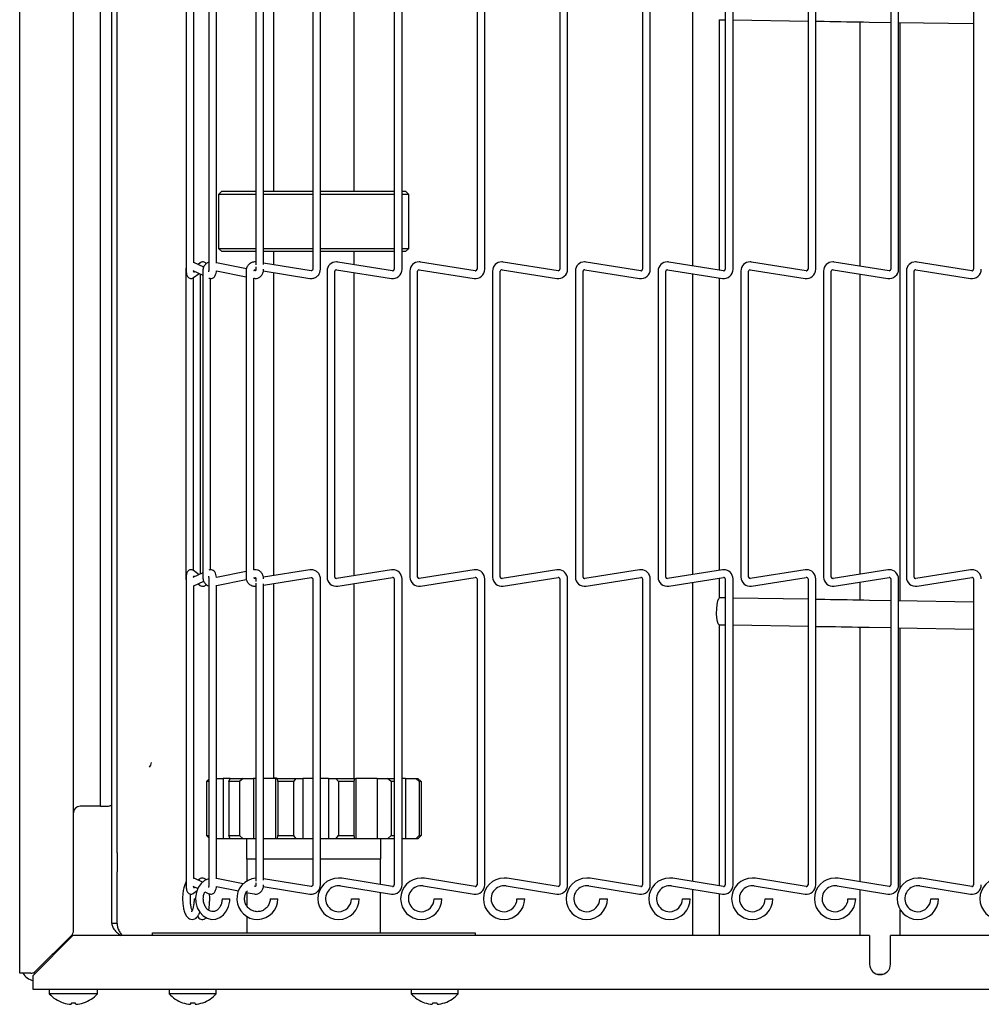
# Model space of a CAD drawing. Extents: x 11 to 232, y 11 to 185.
# Drawn here: x 36 to 45, y 107 to 116 of the extents above; entities that cross this region are included whole.
import ezdxf

# ---------------------------------------------------------------- set-up
doc = ezdxf.new("R2010")
doc.units = 0
doc.header["$MEASUREMENT"] = 0
doc.layers.get('0').update_dxf_attribs({"linetype": 'CONTINUOUS'})

msp = doc.modelspace()

# ---------------------------------------------------------------- linework, layer by layer
at = {"color": 7, "linetype": 'Continuous'}
for p, q in [((35.8155, 107.6627), (35.8155, 140.5817)), ((36.3155, 107.9656), (36.3155, 140.2789)), ((36.6722, 108.6884), (36.6722, 139.8561)), ((36.7203, 108.6884), (36.7203, 139.8561)), ((36.5655, 109.1222), (36.5655, 139.1222)), ((37.3623, 116.9587), (37.3623, 114.1148)), ((37.5734, 116.9587), (37.5734, 114.1148)), ((37.6454, 114.1708), (37.6454, 116.9026)), ((38.0111, 116.9187), (38.0111, 114.1548)), ((38.0831, 114.1595), (38.0831, 116.9139)), ((38.1742, 116.9166), (38.1742, 114.841)), ((38.5402, 116.9587), (38.5402, 114.1148)), ((38.6122, 114.1148), (38.6122, 116.9587)), ((38.9242, 114.841), (38.9242, 116.9158)), ((39.2986, 116.9587), (39.2986, 114.1148)), ((39.3706, 114.1148), (39.3706, 116.9587)), ((40.0681, 116.9587), (40.0681, 114.1148)), ((40.1401, 114.1148), (40.1401, 116.9587)), ((40.8374, 116.9587), (40.8374, 114.1148)), ((40.9094, 114.1148), (40.9094, 116.9587)), ((41.6069, 116.9587), (41.6069, 114.1148)), ((41.6789, 114.1148), (41.6789, 116.9587)), ((42.0722, 116.9269), (42.0722, 114.1465)), ((42.3762, 116.9587), (42.3762, 114.1148)), ((42.4482, 114.1148), (42.4482, 116.9587)), ((43.1457, 116.9587), (43.1457, 114.1148)), ((43.2177, 114.1148), (43.2177, 116.9587)), ((43.915, 116.9587), (43.915, 114.1148)), ((43.987, 114.1148), (43.987, 116.9587)), ((44.6845, 116.9587), (44.6845, 114.1148)), ((37.4343, 114.1746), (37.4343, 116.8988)), ((42.3194, 116.4347), (42.3762, 116.4339)), ((42.3222, 114.1069), (42.3222, 116.4347)), ((42.4482, 116.4327), (43.1457, 116.4219)), ((43.2177, 116.4208), (43.2967, 116.4195)), ((43.6275, 116.4144), (43.6275, 114.1439)), ((43.7125, 116.413), (43.915, 116.4099)), ((43.987, 116.4088), (44.6845, 116.3979)), ((44.0025, 111.0313), (44.0025, 116.4085)), ((37.6942, 114.841), (37.6642, 114.811)), ((37.6642, 114.811), (37.6642, 114.6673)), ((38.0111, 114.811), (37.6642, 114.811)), ((37.6942, 114.841), (38.0111, 114.841)), ((38.0831, 114.841), (38.4463, 114.841)), ((38.4427, 114.811), (38.0831, 114.811)), ((38.5402, 114.811), (38.4427, 114.811)), ((38.4463, 114.841), (38.5402, 114.841)), ((38.6122, 114.841), (39.2986, 114.841)), ((39.2986, 114.811), (38.6122, 114.811)), ((39.3706, 114.841), (39.4042, 114.841)), ((39.4342, 114.811), (39.3706, 114.811)), ((39.4342, 114.811), (39.4042, 114.841)), ((39.4342, 114.3085), (39.4342, 114.811)), ((37.6642, 114.4521), (37.6642, 114.3085)), ((37.6642, 114.3085), (37.6942, 114.2785)), ((37.6642, 114.3085), (38.0111, 114.3085)), ((38.0111, 114.2785), (37.6942, 114.2785)), ((38.0831, 114.3085), (38.4427, 114.3085)), ((38.4463, 114.2785), (38.0831, 114.2785)), ((38.1742, 114.2785), (38.1742, 114.1568)), ((38.4427, 114.3085), (38.5402, 114.3085)), ((38.5402, 114.2785), (38.4463, 114.2785)), ((38.6122, 114.3085), (39.2986, 114.3085)), ((39.2986, 114.2785), (38.6122, 114.2785)), ((38.9242, 114.1577), (38.9242, 114.2785)), ((39.3706, 114.3085), (39.4342, 114.3085)), ((39.4042, 114.2785), (39.3706, 114.2785)), ((39.4042, 114.2785), (39.4342, 114.3085)), ((37.5265, 114.1343), (37.4343, 114.177)), ((37.4944, 114.1747), (37.4736, 114.1588)), ((37.4944, 114.1747), (37.4957, 114.1756)), ((37.9235, 114.1178), (37.6454, 114.1737)), ((38.5244, 114.1009), (38.0831, 114.1713)), ((39.2825, 114.1009), (38.7731, 114.1816)), ((40.0519, 114.1009), (39.5425, 114.1816)), ((40.8213, 114.1009), (40.3119, 114.1816)), ((41.5907, 114.1009), (41.0813, 114.1816)), ((42.3601, 114.1009), (41.8507, 114.1816)), ((43.1295, 114.1009), (42.6201, 114.1816)), ((43.8989, 114.1009), (43.3895, 114.1816)), ((44.6683, 114.1009), (44.1589, 114.1816)), ((37.3597, 114.0967), (37.3597, 111.2527)), ((37.4253, 114.1018), (37.5186, 114.0586)), ((37.4322, 114.0367), (37.4827, 114.0752)), ((37.4923, 114.0708), (37.4923, 111.2786)), ((37.5186, 114.0967), (37.5186, 111.2527)), ((37.6445, 114.1004), (37.9198, 114.0451)), ((37.9198, 114.0967), (37.9198, 111.2527)), ((38.0065, 114.1011), (37.9938, 114.1037)), ((38.0075, 114.1105), (38.0107, 114.11)), ((38.0111, 114.1366), (38.0111, 114.1148)), ((38.0807, 114.0988), (38.5131, 114.0298)), ((38.1742, 114.0839), (38.1742, 111.2655)), ((38.6737, 114.0967), (38.6737, 111.2527)), ((38.7456, 111.2527), (38.7456, 114.0967)), ((38.7618, 114.1105), (39.2712, 114.0298)), ((38.9242, 111.2646), (38.9242, 114.0848)), ((39.443, 114.0967), (39.443, 111.2527)), ((39.515, 111.2527), (39.515, 114.0967)), ((39.5312, 114.1105), (40.0406, 114.0298)), ((40.2124, 114.0967), (40.2124, 111.2527)), ((40.2844, 111.2527), (40.2844, 114.0967)), ((40.3006, 114.1105), (40.81, 114.0298)), ((40.9818, 114.0967), (40.9818, 111.2527)), ((41.0539, 111.2527), (41.0539, 114.0967)), ((41.07, 114.1105), (41.5794, 114.0298)), ((41.7512, 114.0967), (41.7512, 111.2527)), ((41.8232, 111.2527), (41.8232, 114.0967)), ((41.8394, 114.1105), (42.3488, 114.0298)), ((42.0722, 114.0736), (42.0722, 111.2758)), ((42.5207, 114.0967), (42.5207, 111.2527)), ((42.5927, 111.2527), (42.5927, 114.0967)), ((42.6088, 114.1105), (43.1182, 114.0298)), ((43.29, 114.0967), (43.29, 111.2527)), ((43.362, 111.2527), (43.362, 114.0967)), ((43.3782, 114.1105), (43.8876, 114.0298)), ((43.6275, 114.071), (43.6275, 111.2784)), ((44.0595, 114.0967), (44.0595, 111.2527)), ((44.1315, 111.2527), (44.1315, 114.0967)), ((44.1476, 114.1105), (44.657, 114.0298)), ((37.4322, 114.0367), (37.4309, 114.0359)), ((37.4317, 111.3129), (37.4317, 114.0364)), ((37.5906, 111.3198), (37.5906, 114.0289)), ((37.9916, 114.0307), (37.9945, 114.0301)), ((37.9918, 111.3188), (37.9918, 114.0306)), ((42.3222, 111.3154), (42.3222, 114.034)), ((37.9945, 111.3193), (37.9916, 111.3188)), ((38.5131, 111.3196), (38.0815, 111.2507)), ((39.2712, 111.3196), (38.7618, 111.2389)), ((40.0406, 111.3196), (39.5312, 111.2389)), ((40.81, 111.3196), (40.3006, 111.2389)), ((41.5794, 111.3196), (41.07, 111.2389)), ((42.3488, 111.3196), (41.8394, 111.2389)), ((43.1182, 111.3196), (42.6088, 111.2389)), ((43.8876, 111.3196), (43.3782, 111.2389)), ((44.657, 111.3196), (44.1476, 111.2389)), ((37.3597, 111.2527), (37.36, 111.245)), ((37.3619, 111.2527), (37.3597, 111.2527)), ((37.3623, 111.2347), (37.3623, 108.3907)), ((37.5186, 111.2908), (37.4253, 111.2476)), ((37.4827, 111.2742), (37.4322, 111.3127)), ((37.5734, 111.2347), (37.5734, 108.3907)), ((37.9198, 111.3043), (37.6448, 111.2491)), ((37.6454, 111.1757), (37.9225, 111.2314)), ((37.9939, 111.2458), (38.0087, 111.2487)), ((38.0106, 111.2394), (38.0075, 111.2389)), ((38.0111, 111.2347), (38.0111, 111.2128)), ((38.0831, 111.1781), (38.5244, 111.2485)), ((38.5402, 111.2347), (38.5402, 108.3907)), ((38.6122, 108.3907), (38.6122, 111.2347)), ((38.7731, 111.1678), (39.2825, 111.2485)), ((39.2986, 111.2347), (39.2986, 108.3907)), ((39.3706, 108.3907), (39.3706, 111.2347)), ((39.5425, 111.1678), (40.0519, 111.2485)), ((40.0681, 111.2347), (40.0681, 108.3907)), ((40.1401, 108.3907), (40.1401, 111.2347)), ((40.3119, 111.1678), (40.8213, 111.2485)), ((40.8374, 111.2347), (40.8374, 108.3907)), ((40.9094, 108.3907), (40.9094, 111.2347)), ((41.0813, 111.1678), (41.5907, 111.2485)), ((41.6069, 111.2347), (41.6069, 108.3907)), ((41.6789, 108.3907), (41.6789, 111.2347)), ((41.8507, 111.1678), (42.3601, 111.2485)), ((42.3222, 111.0595), (42.3222, 111.2425)), ((42.3762, 111.2347), (42.3762, 108.3907)), ((42.4482, 108.3907), (42.4482, 111.2347)), ((42.6201, 111.1678), (43.1295, 111.2485)), ((43.1457, 111.2347), (43.1457, 108.3907)), ((43.2177, 108.3907), (43.2177, 111.2347)), ((43.3895, 111.1678), (43.8989, 111.2485)), ((43.915, 111.2347), (43.915, 108.3907)), ((43.987, 108.3907), (43.987, 111.2347)), ((44.1589, 111.1678), (44.6683, 111.2485)), ((44.6845, 111.2347), (44.6845, 108.3907)), ((37.4343, 111.1724), (37.5275, 111.2156)), ((37.4343, 108.4506), (37.4343, 111.1748)), ((37.4736, 111.1906), (37.4944, 111.1747)), ((37.6454, 108.4468), (37.6454, 111.1786)), ((38.0111, 111.1946), (38.0111, 108.4268)), ((38.0831, 108.4355), (38.0831, 111.1899)), ((38.1742, 111.1926), (38.1742, 109.3847)), ((38.9242, 109.3812), (38.9242, 111.1917)), ((42.0722, 111.2029), (42.0722, 108.4225)), ((43.6275, 111.2055), (43.6275, 111.0376)), ((42.3762, 111.0588), (42.3237, 111.0597)), ((43.1457, 111.0458), (42.4482, 111.0576)), ((43.3017, 111.0432), (43.2177, 111.0446)), ((43.915, 111.0328), (43.7175, 111.0361)), ((44.6845, 111.0197), (43.987, 111.0315)), ((42.3195, 110.8098), (42.3762, 110.8088)), ((42.3222, 108.3829), (42.3222, 110.8097)), ((42.4482, 110.8076), (43.1457, 110.7958)), ((43.2177, 110.7945), (43.2975, 110.7932)), ((43.6275, 110.7876), (43.6275, 108.4199)), ((43.7133, 110.7862), (43.915, 110.7827)), ((43.987, 110.7815), (44.6845, 110.7697)), ((44.0025, 108.3635), (44.0025, 110.7813)), ((37.5533, 109.3512), (37.5734, 109.3725)), ((37.5734, 109.3512), (37.5533, 109.3512)), ((37.5533, 109.3512), (37.5533, 108.8487)), ((37.6454, 109.3812), (37.7079, 109.3812)), ((37.7079, 109.3812), (37.7079, 108.8187)), ((37.7732, 109.3812), (37.7079, 109.3812)), ((37.7599, 109.3512), (37.7732, 109.3812)), ((37.8606, 109.3512), (37.7599, 109.3512)), ((37.7599, 109.3512), (37.7599, 108.8487)), ((37.7732, 109.3812), (37.8938, 109.3812)), ((37.8938, 109.3812), (37.8606, 109.3512)), ((37.8606, 109.3512), (37.8606, 108.8487)), ((37.8938, 109.3812), (37.9898, 109.3812)), ((37.9898, 109.3812), (37.9898, 108.8187)), ((38.0111, 109.3812), (37.9898, 109.3812)), ((38.1935, 109.3812), (38.0831, 109.3812)), ((38.1742, 109.3847), (38.2041, 109.3847)), ((38.1935, 109.3812), (38.1935, 108.8187)), ((38.1935, 109.3812), (38.2111, 109.3812)), ((38.2041, 109.3847), (38.2041, 109.3812)), ((38.2172, 109.3512), (38.2111, 109.3812)), ((38.2111, 109.3812), (38.3844, 109.3812)), ((38.362, 109.3512), (38.2172, 109.3512)), ((38.2172, 109.3512), (38.2172, 108.8487)), ((38.3844, 109.3812), (38.362, 109.3512)), ((38.362, 109.3512), (38.362, 108.8487)), ((38.3844, 109.3812), (38.4493, 109.3812)), ((38.4493, 109.3812), (38.4493, 108.8187)), ((38.5402, 109.3812), (38.4493, 109.3812)), ((38.688, 109.3812), (38.6122, 109.3812)), ((38.688, 109.3812), (38.688, 108.8187)), ((38.688, 109.3812), (38.7563, 109.3812)), ((38.7798, 109.3512), (38.7563, 109.3812)), ((38.7563, 109.3812), (38.9274, 109.3812)), ((38.9228, 109.3512), (38.7798, 109.3512)), ((38.7798, 109.3512), (38.7798, 108.8487)), ((38.9274, 109.3812), (38.9228, 109.3512)), ((38.9228, 109.3512), (38.9228, 108.8487)), ((38.9274, 109.3812), (38.9406, 109.3812)), ((38.9406, 109.3812), (38.9406, 108.8187)), ((39.1385, 109.3812), (38.9406, 109.3812)), ((39.1385, 109.3812), (39.1385, 108.8187)), ((39.1385, 109.3812), (39.2358, 109.3812)), ((39.2693, 109.3512), (39.2358, 109.3812)), ((39.2358, 109.3812), (39.2986, 109.3812)), ((39.2986, 109.3512), (39.2693, 109.3512)), ((39.2693, 109.3512), (39.2693, 108.8487)), ((39.402, 109.3812), (39.3706, 109.3812)), ((39.402, 109.3812), (39.402, 108.8187)), ((39.402, 109.3812), (39.4973, 109.3812)), ((39.5302, 109.3512), (39.4973, 109.3812)), ((39.4973, 109.3812), (39.5189, 109.3812)), ((39.5189, 109.3812), (39.5482, 109.3512)), ((39.5302, 109.3512), (39.5302, 108.8487)), ((39.5482, 109.3512), (39.5302, 109.3512)), ((39.5482, 109.3512), (39.5482, 108.8487)), ((36.3965, 109.1222), (36.378, 109.1222)), ((36.5655, 109.1222), (36.3965, 109.1222)), ((36.5655, 109.1222), (36.6336, 109.1222)), ((37.5734, 108.8275), (37.5533, 108.8487)), ((37.5533, 108.8487), (37.5734, 108.8487)), ((37.7732, 108.8187), (37.7599, 108.8487)), ((37.7599, 108.8487), (37.8606, 108.8487)), ((37.8606, 108.8487), (37.8938, 108.8187)), ((38.2111, 108.8187), (38.2172, 108.8487)), ((38.2172, 108.8487), (38.362, 108.8487)), ((38.362, 108.8487), (38.3844, 108.8187)), ((38.7563, 108.8187), (38.7798, 108.8487)), ((38.7798, 108.8487), (38.9228, 108.8487)), ((38.9228, 108.8487), (38.9274, 108.8187)), ((39.2358, 108.8187), (39.2693, 108.8487)), ((39.2693, 108.8487), (39.2986, 108.8487)), ((39.4973, 108.8187), (39.5302, 108.8487)), ((39.5482, 108.8487), (39.5189, 108.8187)), ((39.5302, 108.8487), (39.5482, 108.8487)), ((37.7079, 108.8187), (37.6454, 108.8187)), ((37.7732, 108.8187), (37.7079, 108.8187)), ((37.8938, 108.8187), (37.7732, 108.8187)), ((37.9898, 108.8187), (37.8938, 108.8187)), ((37.9243, 108.8187), (37.9243, 108.6312)), ((38.0111, 108.8187), (37.9898, 108.8187)), ((38.1935, 108.8187), (38.0831, 108.8187)), ((38.2111, 108.8187), (38.1935, 108.8187)), ((38.3844, 108.8187), (38.2111, 108.8187)), ((38.4493, 108.8187), (38.3844, 108.8187)), ((38.5402, 108.8187), (38.4493, 108.8187)), ((38.688, 108.8187), (38.6122, 108.8187)), ((38.7563, 108.8187), (38.688, 108.8187)), ((38.9274, 108.8187), (38.7563, 108.8187)), ((38.9406, 108.8187), (38.9274, 108.8187)), ((39.1385, 108.8187), (38.9406, 108.8187)), ((39.2358, 108.8187), (39.1385, 108.8187)), ((39.1742, 108.6312), (39.1742, 108.8187)), ((39.2986, 108.8187), (39.2358, 108.8187)), ((39.402, 108.8187), (39.3706, 108.8187)), ((39.4973, 108.8187), (39.402, 108.8187)), ((39.5189, 108.8187), (39.4973, 108.8187)), ((36.6722, 108.5117), (36.6722, 108.6884)), ((36.7203, 108.6884), (36.7203, 108.5117)), ((38.0111, 108.6312), (37.9243, 108.6312)), ((37.9267, 108.6312), (37.9267, 108.4253)), ((38.5402, 108.6312), (38.0831, 108.6312)), ((39.1742, 108.6312), (38.6122, 108.6312)), ((39.1717, 108.3944), (39.1717, 108.6312)), ((36.6722, 108.0319), (36.6722, 108.5117)), ((36.7203, 108.0319), (36.7203, 108.5117)), ((37.4432, 108.4489), (37.4343, 108.451)), ((37.5158, 108.4152), (37.4432, 108.4489)), ((37.4868, 108.4448), (37.4736, 108.4348)), ((37.893, 108.3999), (37.6454, 108.4497)), ((38.0111, 108.4088), (38.0111, 108.3907)), ((38.5244, 108.3769), (38.0831, 108.4473)), ((39.2825, 108.3769), (38.81, 108.4517)), ((40.0519, 108.3769), (39.5794, 108.4517)), ((40.8213, 108.3769), (40.3488, 108.4517)), ((41.5907, 108.3769), (41.1182, 108.4517)), ((42.3601, 108.3769), (41.8876, 108.4517)), ((43.1295, 108.3769), (42.657, 108.4517)), ((43.8989, 108.3769), (43.4264, 108.4517)), ((44.6683, 108.3769), (44.1958, 108.4517)), ((37.4253, 108.3778), (37.4722, 108.3561)), ((37.4322, 108.3127), (37.4309, 108.3118)), ((37.4322, 108.3127), (37.4649, 108.3376)), ((37.5377, 108.3258), (37.5745, 108.3087)), ((37.6445, 108.3764), (37.8503, 108.335)), ((37.9224, 108.3206), (37.9945, 108.3061)), ((37.9267, 108.3197), (37.9267, 108.1976)), ((38.0065, 108.3771), (37.9962, 108.3792)), ((38.0807, 108.3748), (38.5131, 108.3058)), ((38.7987, 108.3806), (39.2712, 108.3058)), ((39.1717, 107.9437), (39.1717, 108.3216)), ((39.5681, 108.3806), (40.0406, 108.3058)), ((40.3375, 108.3806), (40.81, 108.3058)), ((41.1069, 108.3806), (41.5794, 108.3058)), ((41.8763, 108.3806), (42.3488, 108.3058)), ((42.0722, 108.3496), (42.0722, 107.9187)), ((42.3222, 107.9187), (42.3222, 108.31)), ((42.6457, 108.3806), (43.1182, 108.3058)), ((43.4151, 108.3806), (43.8876, 108.3058)), ((43.6275, 108.347), (43.6275, 107.9187)), ((44.1845, 108.3806), (44.657, 108.3058)), ((37.4371, 108.2619), (37.4514, 108.2619)), ((37.6971, 108.2619), (37.7109, 108.2619)), ((37.7109, 108.2619), (37.7691, 108.2619)), ((38.1446, 108.2619), (38.1762, 108.2619)), ((38.1762, 108.2619), (38.2166, 108.2619)), ((38.9001, 108.2619), (38.9361, 108.2619)), ((38.9361, 108.2619), (38.9721, 108.2619)), ((39.6695, 108.2619), (39.7055, 108.2619)), ((39.7055, 108.2619), (39.7415, 108.2619)), ((40.4389, 108.2619), (40.4749, 108.2619)), ((40.4749, 108.2619), (40.5109, 108.2619)), ((41.2083, 108.2619), (41.2443, 108.2619)), ((41.2443, 108.2619), (41.2803, 108.2619)), ((41.9777, 108.2619), (42.0137, 108.2619)), ((42.0137, 108.2619), (42.0497, 108.2619)), ((42.7471, 108.2619), (42.7831, 108.2619)), ((42.7831, 108.2619), (42.8191, 108.2619)), ((43.5165, 108.2619), (43.5525, 108.2619)), ((43.5525, 108.2619), (43.5885, 108.2619)), ((44.2859, 108.2619), (44.3219, 108.2619)), ((44.3219, 108.2619), (44.3579, 108.2619)), ((44.0025, 107.9187), (44.0025, 108.1602)), ((36.7203, 108.0319), (36.6722, 108.0319)), ((37.9267, 108.0985), (37.9267, 107.9437)), ((37.0493, 107.9187), (37.0493, 107.9437)), ((37.0493, 107.9437), (40.0493, 107.9437)), ((40.0493, 107.9437), (40.0493, 107.9187)), ((35.94, 107.5477), (36.311, 107.9187)), ((35.9628, 107.5871), (36.2972, 107.9214)), ((43.7175, 107.9187), (36.311, 107.9187)), ((43.7175, 107.9187), (43.7175, 107.6537)), ((43.9125, 107.6537), (43.9125, 107.9187)), ((52.892, 107.9187), (43.9125, 107.9187)), ((35.8155, 107.5687), (35.8155, 107.6627)), ((35.9186, 107.5687), (35.8155, 107.5687)), ((35.94, 107.4187), (35.94, 107.5477)), ((43.7891, 107.5597), (43.8409, 107.5597)), ((53.3775, 107.4187), (35.94, 107.4187)), ((36.091, 107.4187), (36.091, 107.3787)), ((36.539, 107.3787), (36.539, 107.4187)), ((37.2055, 107.4187), (37.2055, 107.3787)), ((37.643, 107.3787), (37.643, 107.4187)), ((39.4555, 107.4187), (39.4555, 107.3787)), ((39.893, 107.3787), (39.893, 107.4187)), ((36.539, 107.3787), (36.091, 107.3787)), ((37.643, 107.3787), (37.2055, 107.3787)), ((37.4427, 107.2949), (37.4463, 107.2804)), ((39.893, 107.3787), (39.4555, 107.3787)), ((39.6522, 107.2804), (39.6558, 107.2949)), ((39.6927, 107.2949), (39.6963, 107.2804))]:
    msp.add_line(p, q, dxfattribs=at)
at = {"color": 7, "linetype": 'Continuous', "flags": 128}
for points in [[(43.2967, 116.4195), (43.348, 116.4187), (43.3996, 116.4179), (43.4514, 116.4171), (43.5034, 116.4163), (43.5556, 116.4155), (43.6078, 116.4147), (43.6601, 116.4139), (43.7125, 116.413)], [(42.3195, 110.8098), (42.3107, 110.8175), (42.3033, 110.8393), (42.2981, 110.8726), (42.2957, 110.9135), (42.2964, 110.9569), (42.3002, 110.9976), (42.3065, 111.0308), (42.3147, 111.0523), (42.3237, 111.0597)], [(43.7175, 111.0361), (43.6652, 111.037), (43.6128, 111.0379), (43.5606, 111.0388), (43.5085, 111.0397), (43.4565, 111.0405), (43.4047, 111.0414), (43.3531, 111.0423), (43.3017, 111.0432)], [(43.2975, 110.7932), (43.3489, 110.7923), (43.4004, 110.7915), (43.4523, 110.7906), (43.5042, 110.7897), (43.5564, 110.7888), (43.6086, 110.7879), (43.6609, 110.787), (43.7133, 110.7862)], [(37.5734, 108.4487), (37.5714, 108.4484), (37.5342, 108.4311), (37.5019, 108.4033), (37.4763, 108.3665), (37.4589, 108.3227), (37.4512, 108.2746), (37.4537, 108.2255), (37.4665, 108.1784), (37.4891, 108.1365), (37.5202, 108.1029), (37.5578, 108.0802), (37.5987, 108.0701), (37.6395, 108.0729), (37.6777, 108.0877), (37.7112, 108.1132), (37.7385, 108.1482), (37.7579, 108.1906), (37.7679, 108.238), (37.7691, 108.2619), (37.7691, 108.2619)], [(35.948, 107.5761), (35.9485, 107.5759), (35.9634, 107.5711)], [(36.2964, 107.2943), (36.2957, 107.2916), (36.2951, 107.2892), (36.2946, 107.2871), (36.2941, 107.2852), (36.2937, 107.2836), (36.2934, 107.2822), (36.2931, 107.2812), (36.2929, 107.2804)], [(36.3371, 107.2804), (36.3369, 107.2812), (36.3366, 107.2822), (36.3363, 107.2836), (36.3359, 107.2852), (36.3354, 107.2871), (36.3349, 107.2892), (36.3343, 107.2916), (36.3336, 107.2943)], [(37.4058, 107.2949), (37.4051, 107.2921), (37.4045, 107.2896), (37.4039, 107.2874), (37.4034, 107.2854), (37.403, 107.2838), (37.4026, 107.2824), (37.4024, 107.2813), (37.4022, 107.2804)]]:
    msp.add_lwpolyline(points, dxfattribs=at)
at = {"color": 7, "linetype": 'Continuous'}
for centre, radius, start, end in [((38.7596, 114.0967), 0.086, 90, 180), ((38.7596, 114.0967), 0.086, 81, 90), ((39.529, 114.0967), 0.086, 90, 180), ((39.529, 114.0967), 0.086, 81, 90), ((40.2984, 114.0967), 0.086, 90, 180), ((40.2984, 114.0967), 0.086, 81, 90), ((41.0678, 114.0967), 0.086, 90, 180), ((41.0678, 114.0967), 0.086, 81, 90), ((41.8372, 114.0967), 0.086, 90, 180), ((41.8372, 114.0967), 0.086, 81, 90), ((42.6066, 114.0967), 0.086, 90, 180), ((42.6066, 114.0967), 0.086, 81, 90), ((43.376, 114.0967), 0.086, 90, 180), ((43.376, 114.0967), 0.086, 81, 90), ((44.1454, 114.0967), 0.086, 90, 180), ((44.1454, 114.0967), 0.086, 81, 90), ((38.7596, 114.0967), 0.014, 81, 180), ((39.2846, 114.1148), 0.086, 261, 360), ((39.2846, 114.1148), 0.014, 261, 270), ((39.2846, 114.1148), 0.014, 270, 0), ((39.529, 114.0967), 0.014, 81, 180), ((40.054, 114.1148), 0.086, 261, 360), ((40.054, 114.1148), 0.014, 261, 270), ((40.054, 114.1148), 0.014, 270, 0), ((40.2984, 114.0967), 0.014, 81, 180), ((40.8234, 114.1148), 0.086, 261, 360), ((40.8234, 114.1148), 0.014, 261, 270), ((40.8234, 114.1148), 0.014, 270, 0), ((41.0678, 114.0967), 0.014, 81, 180), ((41.5928, 114.1148), 0.086, 261, 360), ((41.5928, 114.1148), 0.014, 261, 270), ((41.5928, 114.1148), 0.014, 270, 0), ((41.8372, 114.0967), 0.014, 81, 180), ((42.3622, 114.1148), 0.086, 261, 360), ((42.3622, 114.1148), 0.014, 261, 270), ((42.3622, 114.1148), 0.014, 270, 0), ((42.6066, 114.0967), 0.014, 81, 180), ((43.1316, 114.1148), 0.086, 261, 360), ((43.1316, 114.1148), 0.014, 261, 270), ((43.1316, 114.1148), 0.014, 270, 0), ((43.376, 114.0967), 0.014, 81, 180), ((43.901, 114.1148), 0.086, 261, 360), ((43.901, 114.1148), 0.014, 261, 270), ((43.901, 114.1148), 0.014, 270, 0), ((44.1454, 114.0967), 0.014, 81, 180), ((44.6704, 114.1148), 0.086, 261, 360), ((44.6704, 114.1148), 0.014, 261, 270), ((44.6704, 114.1148), 0.014, 270, 0), ((39.2846, 111.2347), 0.086, 90, 99), ((39.2846, 111.2347), 0.086, 360, 90), ((40.054, 111.2347), 0.086, 90, 99), ((40.054, 111.2347), 0.086, 360, 90), ((40.8234, 111.2347), 0.086, 90, 99), ((40.8234, 111.2347), 0.086, 360, 90), ((41.5928, 111.2347), 0.086, 90, 99), ((41.5928, 111.2347), 0.086, 360, 90), ((42.3622, 111.2347), 0.086, 90, 99), ((42.3622, 111.2347), 0.086, 360, 90), ((43.1316, 111.2347), 0.086, 90, 99), ((43.1316, 111.2347), 0.086, 360, 90), ((43.901, 111.2347), 0.086, 90, 99), ((43.901, 111.2347), 0.086, 360, 90), ((44.6704, 111.2347), 0.086, 90, 99), ((44.6704, 111.2347), 0.086, 360, 90), ((38.7596, 111.2527), 0.086, 180, 279), ((38.7596, 111.2527), 0.014, 180, 270), ((38.7596, 111.2527), 0.014, 270, 279), ((39.2846, 111.2347), 0.014, 0, 99), ((39.529, 111.2527), 0.086, 180, 279), ((39.529, 111.2527), 0.014, 180, 270), ((39.529, 111.2527), 0.014, 270, 279), ((40.054, 111.2347), 0.014, 0, 99), ((40.2984, 111.2527), 0.086, 180, 279), ((40.2984, 111.2527), 0.014, 180, 270), ((40.2984, 111.2527), 0.014, 270, 279), ((40.8234, 111.2347), 0.014, 0, 99), ((41.0678, 111.2527), 0.086, 180, 279), ((41.0678, 111.2527), 0.014, 180, 270), ((41.0678, 111.2527), 0.014, 270, 279), ((41.5928, 111.2347), 0.014, 0, 99), ((41.8372, 111.2527), 0.086, 180, 279), ((41.8372, 111.2527), 0.014, 180, 270), ((41.8372, 111.2527), 0.014, 270, 279), ((42.3622, 111.2347), 0.014, 0, 99), ((42.6066, 111.2527), 0.086, 180, 279), ((42.6066, 111.2527), 0.014, 180, 270), ((42.6066, 111.2527), 0.014, 270, 279), ((43.1316, 111.2347), 0.014, 0, 99), ((43.376, 111.2527), 0.086, 180, 279), ((43.376, 111.2527), 0.014, 180, 270), ((43.376, 111.2527), 0.014, 270, 279), ((43.901, 111.2347), 0.014, 0, 99), ((44.1454, 111.2527), 0.086, 180, 279), ((44.1454, 111.2527), 0.014, 180, 270), ((44.1454, 111.2527), 0.014, 270, 279), ((44.6704, 111.2347), 0.014, 0, 99), ((36.978, 109.5291), 0.0625, 315, 0), ((36.378, 109.0597), 0.0625, 90, 180), ((36.6336, 109.1847), 0.0625, 294.4698, 308.1858), ((38.0253, 108.2613), 0.1913, 94.23932, 0.15564), ((38.7799, 108.2619), 0.1923, 90, 360), ((38.7799, 108.2619), 0.1923, 81, 90), ((39.2846, 108.3907), 0.086, 261, 360), ((39.2846, 108.3907), 0.014, 270, 0), ((39.5493, 108.2619), 0.1923, 90, 360), ((39.5493, 108.2619), 0.1923, 81, 90), ((40.054, 108.3907), 0.086, 261, 360), ((40.054, 108.3907), 0.014, 270, 0), ((40.3187, 108.2619), 0.1923, 90, 360), ((40.3187, 108.2619), 0.1923, 81, 90), ((40.8234, 108.3907), 0.086, 261, 360), ((40.8234, 108.3907), 0.014, 270, 0), ((41.0881, 108.2619), 0.1923, 90, 360), ((41.0881, 108.2619), 0.1923, 81, 90), ((41.5928, 108.3907), 0.086, 261, 360), ((41.5928, 108.3907), 0.014, 270, 0), ((41.8575, 108.2619), 0.1923, 90, 360), ((41.8575, 108.2619), 0.1923, 81, 90), ((42.3622, 108.3907), 0.086, 261, 360), ((42.3622, 108.3907), 0.014, 270, 0), ((42.6269, 108.2619), 0.1923, 90, 360), ((42.6269, 108.2619), 0.1923, 81, 90), ((43.1316, 108.3907), 0.086, 261, 360), ((43.1316, 108.3907), 0.014, 270, 0), ((43.3963, 108.2619), 0.1923, 90, 360), ((43.3963, 108.2619), 0.1923, 81, 90), ((43.901, 108.3907), 0.086, 261, 360), ((43.901, 108.3907), 0.014, 270, 0), ((44.1657, 108.2619), 0.1923, 90, 360), ((44.1657, 108.2619), 0.1923, 81, 90), ((44.6704, 108.3907), 0.086, 261, 360), ((44.6704, 108.3907), 0.014, 270, 0), ((44.9351, 108.2619), 0.1923, 90, 360), ((38.7799, 108.2619), 0.1203, 81, 270), ((39.2846, 108.3907), 0.014, 261, 270), ((39.5493, 108.2619), 0.1203, 81, 270), ((40.054, 108.3907), 0.014, 261, 270), ((40.3187, 108.2619), 0.1203, 81, 270), ((40.8234, 108.3907), 0.014, 261, 270), ((41.0881, 108.2619), 0.1203, 81, 270), ((41.5928, 108.3907), 0.014, 261, 270), ((41.8575, 108.2619), 0.1203, 81, 270), ((42.3622, 108.3907), 0.014, 261, 270), ((42.6269, 108.2619), 0.1203, 81, 270), ((43.1316, 108.3907), 0.014, 261, 270), ((43.3963, 108.2619), 0.1203, 81, 270), ((43.901, 108.3907), 0.014, 261, 270), ((44.1657, 108.2619), 0.1203, 81, 270), ((44.6704, 108.3907), 0.014, 261, 270), ((38.7799, 108.2619), 0.1203, 270, 0), ((39.5493, 108.2619), 0.1203, 270, 0), ((40.3187, 108.2619), 0.1203, 270, 0), ((41.0881, 108.2619), 0.1203, 270, 0), ((41.8575, 108.2619), 0.1203, 270, 0), ((42.6269, 108.2619), 0.1203, 270, 0), ((43.3963, 108.2619), 0.1203, 270, 0), ((44.1657, 108.2619), 0.1203, 270, 0), ((36.253, 107.9656), 0.0625, 315, 0), ((35.9845, 107.6627), 0.169, 213.79431, 254.73323), ((35.9186, 107.6312), 0.0625, 294.4698, 315), ((43.815, 107.6537), 0.0975, 180, 0), ((36.315, 107.5796), 0.3009, 221.8853, 251.84105), ((36.1959, 107.3004), 0.0262, 345.22034, 346.48071), ((36.3148, 107.5839), 0.3043, 252.11517, 265.86708), ((36.315, 107.6053), 0.3116, 266.57209, 273.42791), ((36.3151, 107.584), 0.3044, 274.13541, 287.88233), ((36.3919, 107.2899), 0.0173, 12.74451, 14.64724), ((36.315, 107.5796), 0.3009, 288.15895, 318.1147), ((37.4242, 107.568), 0.2893, 220.86566, 251.1149), ((37.3234, 107.2964), 0.00751, 343.93404, 348.4359), ((37.4241, 107.5725), 0.2929, 251.41051, 265.69888), ((37.4242, 107.5917), 0.2974, 266.43729, 273.56271), ((37.4244, 107.5724), 0.2928, 274.29942, 288.59266), ((37.516, 107.2941), 0.0019, 5.30158, 23.21249), ((37.4242, 107.568), 0.2893, 288.8851, 319.13434), ((39.6742, 107.568), 0.2893, 220.86566, 251.1149), ((39.5734, 107.2964), 0.00751, 343.93404, 348.4359), ((39.6741, 107.5725), 0.2929, 251.41051, 265.69888), ((39.6743, 107.5917), 0.2974, 266.43729, 273.56271), ((39.6744, 107.5724), 0.2928, 274.30112, 288.59096), ((39.766, 107.2941), 0.0019, 5.30158, 23.21249), ((39.6742, 107.568), 0.2893, 288.8851, 319.13434)]:
    msp.add_arc(centre, radius, start, end, dxfattribs=at)
for points, knots in [([(37.6643, 114.6673), (37.6643, 114.6667), (37.6638, 114.6556), (37.665, 114.6261), (37.6654, 114.5892), (37.6656, 114.5597), (37.6654, 114.5301), (37.665, 114.4932), (37.6638, 114.4637), (37.6643, 114.4527), (37.6643, 114.4521)], [0, 0, 0, 0, 0.013195, 0.257115, 0.379686, 0.500328, 0.620844, 0.743545, 0.987488, 1, 1, 1, 1]), ([(37.5499, 114.1651), (37.5492, 114.1664), (37.5463, 114.1712), (37.5373, 114.1782), (37.5238, 114.1831), (37.5096, 114.1826), (37.4998, 114.1786), (37.4954, 114.1754), (37.4944, 114.1747)], [0, 0, 0, 0, 0.07947, 0.29971, 0.518869, 0.739839, 0.942775, 1, 1, 1, 1]), ([(37.5734, 114.1781), (37.5691, 114.177), (37.5563, 114.1735), (37.5388, 114.1574), (37.5236, 114.1326), (37.5188, 114.1105), (37.5186, 114.0983), (37.5186, 114.0967)], [0, 0, 0, 0, 0.130691, 0.389224, 0.661833, 0.953507, 1, 1, 1, 1]), ([(38.0111, 114.1818), (38.0065, 114.1822), (37.9912, 114.1832), (37.9656, 114.1749), (37.9399, 114.155), (37.9229, 114.1273), (37.9208, 114.1066), (37.9198, 114.0967)], [0, 0, 0, 0, 0.099838, 0.327436, 0.557778, 0.788519, 1, 1, 1, 1]), ([(37.3623, 114.1244), (37.3619, 114.1228), (37.3597, 114.1144), (37.3597, 114.1046), (37.3597, 114.0967)], [0, 0, 0, 0, 0.190201, 1, 1, 1, 1]), ([(37.3623, 114.1148), (37.3624, 114.1099), (37.3626, 114.0967), (37.3651, 114.0748), (37.3693, 114.0573), (37.3782, 114.0425), (37.3891, 114.0332), (37.4028, 114.0283), (37.417, 114.0288), (37.4268, 114.0329), (37.4312, 114.036), (37.4322, 114.0367)], [0, 0, 0, 0, 0.098697, 0.268225, 0.474954, 0.581452, 0.681591, 0.781259, 0.881732, 0.974021, 1, 1, 1, 1]), ([(37.4374, 114.0837), (37.4373, 114.0838), (37.4372, 114.0841), (37.4365, 114.087), (37.4357, 114.0914), (37.4353, 114.0955), (37.4352, 114.0972)], [0, 0, 0, 0, 0.192852, 0.440689, 0.764898, 1, 1, 1, 1]), ([(37.5734, 114.1148), (37.5734, 114.1116), (37.5732, 114.1053), (37.5721, 114.0973), (37.5708, 114.0921), (37.5699, 114.0897), (37.5699, 114.0898), (37.5699, 114.0898)], [0, 0, 0, 0, 0.26193, 0.519787, 0.733633, 0.907173, 1, 1, 1, 1]), ([(37.5745, 114.0327), (37.5799, 114.0309), (37.5909, 114.0273), (37.6077, 114.0306), (37.621, 114.0388), (37.631, 114.0504), (37.6391, 114.0673), (37.6437, 114.0847), (37.6444, 114.0975), (37.6445, 114.1004)], [0, 0, 0, 0, 0.142184, 0.288596, 0.412173, 0.538152, 0.69801, 0.932234, 1, 1, 1, 1]), ([(37.9938, 114.1037), (37.994, 114.104), (37.9948, 114.1059), (37.9977, 114.1085), (38.0023, 114.1107), (38.0058, 114.1106), (38.0075, 114.1105)], [0, 0, 0, 0, 0.065723, 0.361202, 0.674419, 1, 1, 1, 1]), ([(37.9945, 114.0301), (38.0016, 114.0293), (38.0176, 114.0277), (38.0418, 114.0361), (38.0631, 114.0536), (38.0781, 114.0789), (38.0829, 114.1009), (38.0831, 114.1131), (38.0831, 114.1148)], [0, 0, 0, 0, 0.157347, 0.350587, 0.543701, 0.747377, 0.965235, 1, 1, 1, 1]), ([(38.0111, 114.1148), (38.011, 114.1132), (38.0109, 114.1099), (38.0096, 114.1055), (38.0079, 114.1022), (38.0063, 114.1006), (38.0062, 114.1005), (38.0061, 114.1005)], [0, 0, 0, 0, 0.178651, 0.36769, 0.563257, 0.777953, 1, 1, 1, 1]), ([(38.5131, 114.0298), (38.5203, 114.0292), (38.5382, 114.0277), (38.5664, 114.0364), (38.5921, 114.0564), (38.6091, 114.0841), (38.6112, 114.1049), (38.6122, 114.1148)], [0, 0, 0, 0, 0.1472566, 0.3628369, 0.581029, 0.799619, 1, 1, 1, 1]), ([(38.5402, 114.1148), (38.5401, 114.1136), (38.5399, 114.1107), (38.5379, 114.1065), (38.5343, 114.1029), (38.5296, 114.1007), (38.5262, 114.1008), (38.5244, 114.1009)], [0, 0, 0, 0, 0.144735, 0.343716, 0.551392, 0.771313, 1, 1, 1, 1]), ([(37.4322, 111.3127), (37.4277, 111.3153), (37.4192, 111.3205), (37.404, 111.3212), (37.3911, 111.3171), (37.3813, 111.3099), (37.3744, 111.3012), (37.3691, 111.2898), (37.3651, 111.2744), (37.3627, 111.2545), (37.3624, 111.2401), (37.3623, 111.2347)], [0, 0, 0, 0, 0.109959, 0.21075, 0.308027, 0.390591, 0.470343, 0.560868, 0.708081, 0.889001, 1, 1, 1, 1]), ([(37.6448, 111.2491), (37.6448, 111.2495), (37.6444, 111.2595), (37.6404, 111.2783), (37.6317, 111.2994), (37.6168, 111.3144), (37.5999, 111.3211), (37.5853, 111.3209), (37.5774, 111.3178), (37.5745, 111.3167)], [0, 0, 0, 0, 0.010258, 0.236829, 0.471818, 0.645862, 0.785301, 0.921964, 1, 1, 1, 1]), ([(38.0831, 111.2347), (38.0827, 111.2413), (38.0817, 111.2591), (38.071, 111.2853), (38.0509, 111.3076), (38.0262, 111.3198), (38.0065, 111.3214), (37.9962, 111.3196), (37.9945, 111.3193)], [0, 0, 0, 0, 0.1369646, 0.3691744, 0.5766703, 0.7713237, 0.9604952, 1, 1, 1, 1]), ([(38.6122, 111.2347), (38.6116, 111.2419), (38.6103, 111.2598), (38.5973, 111.2865), (38.5734, 111.309), (38.5435, 111.3214), (38.5229, 111.3202), (38.5131, 111.3196)], [0, 0, 0, 0, 0.1466219, 0.3635697, 0.5832633, 0.8026859, 1, 1, 1, 1]), ([(37.36, 111.245), (37.3601, 111.2423), (37.3602, 111.2357), (37.3615, 111.2298), (37.3623, 111.2262)], [0, 0, 0, 0, 0.407578, 1, 1, 1, 1]), ([(37.4352, 111.2522), (37.4353, 111.2534), (37.4356, 111.2577), (37.4365, 111.2622), (37.4373, 111.2655), (37.4373, 111.2655), (37.4373, 111.2656)], [0, 0, 0, 0, 0.164518, 0.552611, 0.838754, 1, 1, 1, 1]), ([(37.5186, 111.2527), (37.519, 111.2461), (37.5201, 111.2282), (37.5309, 111.2023), (37.5499, 111.1801), (37.5661, 111.1735), (37.5734, 111.1705)], [0, 0, 0, 0, 0.1830102, 0.493307, 0.7705371, 1, 1, 1, 1]), ([(37.5698, 111.2598), (37.5699, 111.2597), (37.57, 111.2593), (37.5711, 111.2564), (37.5722, 111.2513), (37.5732, 111.2437), (37.5734, 111.2377), (37.5734, 111.2347)], [0, 0, 0, 0, 0.146448, 0.309592, 0.506557, 0.746347, 1, 1, 1, 1]), ([(37.9198, 111.2527), (37.9204, 111.2455), (37.9217, 111.2276), (37.9347, 111.2009), (37.9585, 111.1785), (37.986, 111.1667), (38.004, 111.1676), (38.0111, 111.1679)], [0, 0, 0, 0, 0.154771, 0.383776, 0.615655, 0.847303, 1, 1, 1, 1]), ([(38.0075, 111.2389), (38.0064, 111.2388), (38.0035, 111.2386), (37.9991, 111.2401), (37.9954, 111.2427), (37.9943, 111.245), (37.9939, 111.2458)], [0, 0, 0, 0, 0.2125805, 0.5518178, 0.8530359, 1, 1, 1, 1]), ([(38.0064, 111.2489), (38.0063, 111.2489), (38.0059, 111.249), (38.0072, 111.2481), (38.009, 111.2453), (38.0105, 111.2411), (38.0111, 111.2372), (38.0111, 111.2351), (38.0111, 111.2347)], [0, 0, 0, 0, 0.100068, 0.363343, 0.56259, 0.762349, 0.950784, 1, 1, 1, 1]), ([(38.5244, 111.2485), (38.5256, 111.2486), (38.5285, 111.2488), (38.533, 111.2474), (38.5371, 111.244), (38.5397, 111.2395), (38.54, 111.2362), (38.5402, 111.2347)], [0, 0, 0, 0, 0.148797, 0.386473, 0.597524, 0.817334, 1, 1, 1, 1]), ([(37.4944, 111.1747), (37.4989, 111.1721), (37.5074, 111.1669), (37.5226, 111.1662), (37.5354, 111.1703), (37.5447, 111.1769), (37.5483, 111.1817), (37.5497, 111.1838)], [0, 0, 0, 0, 0.244778, 0.469259, 0.685832, 0.86969, 1, 1, 1, 1]), ([(36.6336, 109.1222), (36.6395, 109.1227), (36.6484, 109.1233), (36.6567, 109.1267), (36.6595, 109.1279)], [0, 0, 0, 0, 0.666226, 1, 1, 1, 1]), ([(37.3623, 108.4157), (37.362, 108.4153), (37.3552, 108.4064), (37.3466, 108.3821), (37.336, 108.3416), (37.3306, 108.2945), (37.3297, 108.2463), (37.3335, 108.1993), (37.3419, 108.156), (37.355, 108.1183), (37.3719, 108.0913), (37.3944, 108.0738), (37.4203, 108.0675), (37.4455, 108.074), (37.465, 108.0897), (37.4795, 108.1093), (37.4863, 108.1273), (37.4896, 108.136)], [0, 0, 0, 0, 0.00357, 0.08088, 0.16394, 0.243844, 0.322324, 0.400714, 0.479866, 0.561321, 0.648599, 0.707319, 0.763496, 0.822729, 0.878106, 0.940832, 1, 1, 1, 1]), ([(37.3623, 108.3907), (37.3624, 108.3859), (37.3626, 108.3727), (37.3651, 108.3508), (37.3693, 108.3333), (37.3782, 108.3185), (37.3891, 108.3091), (37.4028, 108.3043), (37.417, 108.3048), (37.4268, 108.3088), (37.4312, 108.312), (37.4322, 108.3127)], [0, 0, 0, 0, 0.0986983, 0.2681986, 0.4749538, 0.5814526, 0.6815925, 0.7812516, 0.8817256, 0.9740037, 1, 1, 1, 1]), ([(37.5473, 108.4372), (37.5449, 108.4402), (37.539, 108.4476), (37.5216, 108.455), (37.5012, 108.4539), (37.4914, 108.4477), (37.4868, 108.4448)], [0, 0, 0, 0, 0.198432, 0.485663, 0.759519, 1, 1, 1, 1]), ([(37.5734, 108.3907), (37.5734, 108.3876), (37.5732, 108.3813), (37.5721, 108.3733), (37.5708, 108.3681), (37.5699, 108.3657), (37.5699, 108.3658), (37.5699, 108.3658)], [0, 0, 0, 0, 0.261817, 0.519803, 0.73366, 0.907164, 1, 1, 1, 1]), ([(37.9945, 108.3061), (38.0016, 108.3053), (38.0176, 108.3036), (38.0418, 108.3121), (38.0631, 108.3296), (38.0781, 108.3549), (38.0829, 108.3769), (38.0831, 108.3891), (38.0831, 108.3907)], [0, 0, 0, 0, 0.157352, 0.350606, 0.543724, 0.747404, 0.965267, 1, 1, 1, 1]), ([(38.0111, 108.3907), (38.011, 108.3891), (38.0109, 108.3858), (38.0096, 108.3815), (38.0079, 108.3782), (38.0063, 108.3765), (38.0062, 108.3765), (38.0061, 108.3765)], [0, 0, 0, 0, 0.17851, 0.367581, 0.563181, 0.777915, 1, 1, 1, 1]), ([(38.5131, 108.3058), (38.5203, 108.3052), (38.5382, 108.3037), (38.5664, 108.3124), (38.5921, 108.3324), (38.6091, 108.3601), (38.6112, 108.3808), (38.6122, 108.3907)], [0, 0, 0, 0, 0.1472607, 0.3628545, 0.5810513, 0.799646, 1, 1, 1, 1]), ([(38.5402, 108.3907), (38.5401, 108.3895), (38.5399, 108.3867), (38.5379, 108.3825), (38.5343, 108.3789), (38.5296, 108.3767), (38.5262, 108.3768), (38.5244, 108.3769)], [0, 0, 0, 0, 0.144744, 0.343739, 0.551428, 0.771291, 1, 1, 1, 1]), ([(37.4197, 108.154), (37.4192, 108.155), (37.4162, 108.1608), (37.4102, 108.1813), (37.4044, 108.214), (37.4018, 108.2531), (37.4022, 108.2852), (37.4045, 108.3014), (37.405, 108.3053)], [0, 0, 0, 0, 0.039062, 0.241883, 0.462229, 0.692601, 0.927064, 1, 1, 1, 1]), ([(37.4374, 108.3597), (37.4373, 108.3598), (37.4372, 108.3601), (37.4365, 108.363), (37.4357, 108.3673), (37.4353, 108.3715), (37.4352, 108.3732)], [0, 0, 0, 0, 0.192883, 0.440759, 0.76502, 1, 1, 1, 1]), ([(37.6971, 108.2619), (37.6969, 108.2556), (37.6962, 108.2367), (37.6886, 108.2062), (37.6722, 108.1755), (37.6503, 108.1536), (37.6258, 108.142), (37.6012, 108.1405), (37.5767, 108.1491), (37.5536, 108.1682), (37.5351, 108.197), (37.5237, 108.2334), (37.5219, 108.272), (37.5269, 108.3046), (37.5349, 108.3203), (37.5377, 108.3258)], [0, 0, 0, 0, 0.040628, 0.12289, 0.204937, 0.286847, 0.369987, 0.457532, 0.542056, 0.622049, 0.707516, 0.791192, 0.874232, 0.956871, 1, 1, 1, 1]), ([(37.5735, 108.1536), (37.5754, 108.1654), (37.5794, 108.1899), (37.582, 108.2344), (37.5826, 108.276), (37.581, 108.3002), (37.5803, 108.3097)], [0, 0, 0, 0, 0.260068, 0.54367, 0.822845, 1, 1, 1, 1]), ([(37.5745, 108.3087), (37.5799, 108.3069), (37.5909, 108.3033), (37.6077, 108.3066), (37.621, 108.3148), (37.631, 108.3264), (37.6391, 108.3432), (37.6437, 108.3607), (37.6444, 108.3735), (37.6445, 108.3764)], [0, 0, 0, 0, 0.142185, 0.288599, 0.412195, 0.538175, 0.698007, 0.932233, 1, 1, 1, 1]), ([(38.1446, 108.2619), (38.1444, 108.256), (38.1435, 108.2372), (38.1335, 108.2066), (38.1108, 108.1749), (38.0791, 108.1521), (38.0419, 108.1406), (38.003, 108.1416), (37.9664, 108.1551), (37.9358, 108.1796), (37.9146, 108.2126), (37.9048, 108.2508), (37.908, 108.2896), (37.9182, 108.3193), (37.93, 108.332), (37.933, 108.3353)], [0, 0, 0, 0, 0.03872, 0.122995, 0.207548, 0.292177, 0.376939, 0.461813, 0.546757, 0.631666, 0.716478, 0.801158, 0.88575, 0.970308, 1, 1, 1, 1]), ([(37.4371, 108.2619), (37.437, 108.2548), (37.4367, 108.2343), (37.4333, 108.2015), (37.4262, 108.1698), (37.4185, 108.149), (37.4116, 108.1395), (37.4122, 108.14), (37.4124, 108.1401)], [0, 0, 0, 0, 0.116043, 0.338703, 0.55824, 0.747085, 0.917425, 1, 1, 1, 1]), ([(36.6722, 108.0319), (36.674, 108.0201), (36.6775, 107.9967), (36.7051, 107.9614), (36.733, 107.9355), (36.7515, 107.9212), (36.7547, 107.9187)], [0, 0, 0, 0, 0.3113, 0.622602, 0.93389, 1, 1, 1, 1]), ([(36.7203, 108.0319), (36.7213, 108.0201), (36.7234, 107.9967), (36.7397, 107.9614), (36.7563, 107.9355), (36.7672, 107.9212), (36.7692, 107.9187)], [0, 0, 0, 0, 0.311297, 0.622602, 0.93388, 1, 1, 1, 1]), ([(37.4711, 108.1001), (37.4725, 108.0967), (37.4763, 108.0875), (37.4888, 108.0757), (37.5094, 108.0681), (37.5294, 108.0713), (37.5421, 108.0791), (37.5464, 108.0846), (37.5477, 108.0863)], [0, 0, 0, 0, 0.136805, 0.367262, 0.562087, 0.750139, 0.923503, 1, 1, 1, 1]), ([(35.9186, 107.5687), (35.925, 107.5692), (35.9339, 107.5699), (35.9422, 107.5734), (35.9445, 107.5744)], [0, 0, 0, 0, 0.7171008, 1, 1, 1, 1])]:
    msp.add_open_spline(points, degree=3, knots=knots, dxfattribs=at)

doc.saveas('drawing.dxf')
